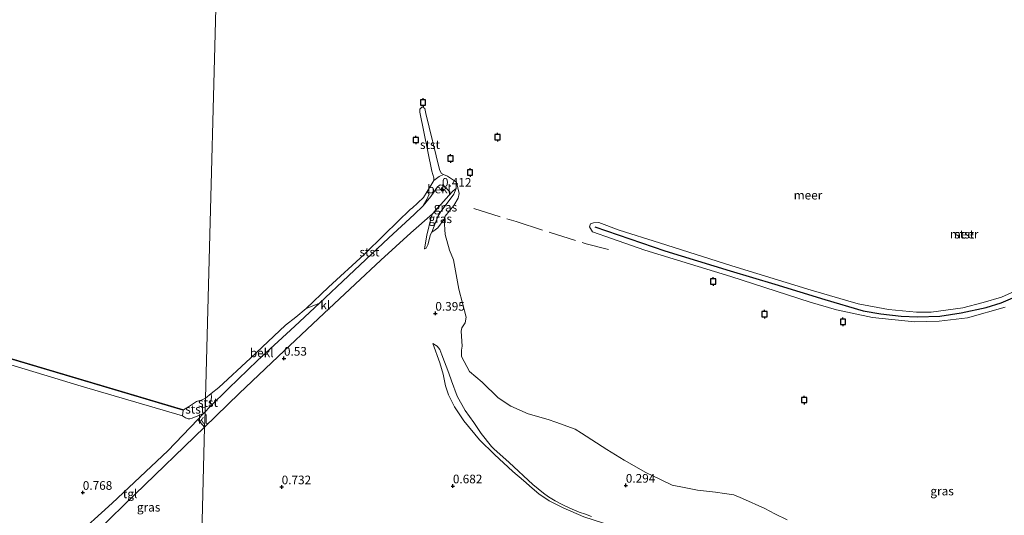
# Model space of a CAD drawing. Units: metres. Extents: x 39996 to 50008, y 393750 to 397688.
# Drawn here: x 44052 to 44336, y 395908 to 396051 of the extents above; entities that cross this region are included whole.
import ezdxf
from ezdxf.enums import TextEntityAlignment as Align

# ---------------------------------------------------------------- set-up
doc = ezdxf.new("R2010")
doc.units = ezdxf.units.M
doc.linetypes.add('IE-TERREINAFSCHEIDING', pattern=[10, 8, -2])
doc.layers.get('0').update_dxf_attribs({"lineweight": 25})
for name, color, linetype, lineweight in [('B-ME-GW-HOOGTEPUNT-S-B1', 10, 'Continuous', 25), ('B-ME-GW-KRUINLIJN-L-B1', 93, 'Continuous', 18), ('B-ME-GW-TEENLIJN-L-B1', 93, 'Continuous', 18), ('B-ME-IE-GRASLAND-GV-B6', 93, 'Continuous', 18), ('B-ME-IE-HULPGEOMETRIE-L-B1', 53, 'Continuous', 18), ('B-ME-IE-TERREINAFSCHEIDING-RASTERHEKWERK-L-B1', 8, 'IE-TERREINAFSCHEIDING', 18), ('B-ME-OB-BEKLEDING-GV-B6', 253, 'Continuous', 18), ('B-ME-OB-WATERLIJN-L-B1', 133, 'OB-WATERLIJN', 18), ('B-ME-OG-WATER-GV-B6', 153, 'Continuous', 18), ('B-ME-VH-VERH_SOORT-KLINKERS-GV-B6', 8, 'IE-TERREINAFSCHEIDING-NATUURLIJK-HOUTWAL', 18), ('B-ME-VH-VERH_SOORT-TEGELS-GV-B6', 8, 'Continuous', 18), ('B-ME-VV-AFMEERCONSTRUCTIE-S-B1', 10, 'Continuous', 25), ('B-ME-VV-KADEMUUR-GV-B6', 10, 'Continuous', 25), ('B-ME-VV-KRIBBEN-L-B1', 10, 'Continuous', 25)]:
    doc.layers.add(name, color=color, linetype=linetype, lineweight=lineweight)
doc.styles.add('NLCS-ISO', font='NLCS-ISO.TTF')
doc.linetypes.add('IE-TERREINAFSCHEIDING-NATUURLIJK-HOUTWAL', pattern='A,7,-1.5,[67,NLCS.SHX,S=0.75,R=45,X=0,Y=0],-1.5,7,-1.5,[70,NLCS.SHX,S=0.75,R=0,X=0,Y=0],-1.5', length=20)
doc.linetypes.add('OB-WATERLIJN', pattern='A,10,[32,NLCS.SHX,S=2,R=0,X=0,Y=0],-12', length=22)

# ---------------------------------------------------------------- blocks, each defined once
blk = doc.blocks.new('meerpaal')
for p, q in [((-0.75, 0), (-1.25, 0)), ((0.75, 0.75), (-0.75, 0.75)), ((-0.75, 0.75), (-0.75, -0.75)), ((0.75, -0.75), (0.75, 0.75)), ((0.75, 0), (1.25, 0)), ((-0.75, -0.75), (0.75, -0.75))]:
    blk.add_line(p, q)
blk = doc.blocks.new('hoogtepunt')
for p, q in [((-0.5, 0), (0.5, 0)), ((0, 0.5), (0, -0.5))]:
    blk.add_line(p, q)

msp = doc.modelspace()

# ---------------------------------------------------------------- linework, layer by layer
at = {"layer": 'B-ME-GW-KRUINLIJN-L-B1'}
for points in [[(44106.659, 395939.312, 0.469), (44112.142, 395944.698, 0.402), (44120.534, 395952.829, 0.412), (44131.245, 395962.728, 0.422), (44138.374, 395969.382, 0.44), (44146.813, 395977.269, 0.422), (44158.447, 395988.25, 0.335), (44165.719, 395995.029, 0.325), (44168.363, 395997.47, 0.378), (44170.603, 396000.207, 0.382), (44172.474, 396002.972, 0.368), (44173.27, 396003.551, 0.372), (44174.108, 396003.36, 0.372), (44176.003, 396001.578, 0.382), (44175.945, 396000.875, 0.395), (44175.75, 396000.438, 0.402), (44171.034, 395995.162, 0.378), (44170.645, 395994.188, 0.378), (44169.372, 395988.988, 0.322), (44168.686, 395985.067, 0.298)], [(44171.173, 395957.674, 0.566), (44173.149, 395952.114, 0.599), (44174.093, 395948.815, 0.666), (44174.838, 395945.447, 0.666), (44175.673, 395942.849, 0.689), (44177.421, 395939.427, 0.763), (44180.048, 395935.313, 0.746), (44184.598, 395929.819, 0.72), (44188.93, 395925.66, 0.743), (44194.242, 395920.71, 0.78), (44197.318, 395918.141, 0.783)], [(44338.16, 395873.888, 1.064), (44332.364, 395874.718, 1.027), (44324.484, 395876.425, 0.987), (44318.45, 395877.587, 0.92), (44309.055, 395880.144, 0.923), (44301.205, 395882.086, 0.796), (44295.128, 395884.05, 0.77), (44288.252, 395885.702, 0.823), (44278.726, 395888.024, 0.8), (44274.294, 395889.406, 0.8), (44266.871, 395891.989, 0.826), (44257.368, 395895.18, 0.813), (44248.911, 395897.582, 0.786), (44243.272, 395899.25, 0.9), (44232.028, 395902.554, 0.907), (44222.834, 395905.047, 0.92), (44214.776, 395907.554, 0.933), (44208.825, 395910.155, 0.88), (44204.753, 395912.211, 0.86), (44201.751, 395914.213, 0.857), (44199.857, 395915.928, 0.867), (44197.318, 395918.141, 0.783)]]:
    msp.add_polyline3d(points, dxfattribs=at)
at = {"layer": 'B-ME-GW-TEENLIJN-L-B1'}
for points in [[(44174.223, 396006.552, -0.06), (44172.959, 396006.001, -0.053), (44171.469, 396004.812, -0.06)], [(44177.929, 396004.291, -0.06), (44177.898, 396002.472, -0.039), (44177.215, 396000.891, 0.024), (44174.42, 395997.111, 0.031), (44173.466, 395995.895, 0.037), (44172.549, 395994.379, 0.037), (44170.799, 395989.909, 0.057), (44170.502, 395989.194, 0.075)], [(44170.502, 395989.194, 0.075), (44169.65, 395986.256, 0.085), (44169.177, 395985.301, 0.153), (44168.857, 395985.054, 0.262), (44168.686, 395985.067, 0.298)], [(44171.173, 395957.674, 0.566), (44172.386, 395956.954, 0.432), (44173.201, 395955.927, 0.365), (44173.721, 395954.462, 0.301), (44175.795, 395949.138, 0.402), (44176.492, 395946.873, 0.428), (44178.186, 395942.48, 0.449), (44180.445, 395938.294, 0.445), (44182.962, 395934.882, 0.445), (44185.142, 395931.732, 0.455), (44188.065, 395927.956, 0.465), (44188.781, 395927.226, 0.479)], [(44106.659, 395939.312, 0.469), (44106.943, 395940.62, 0.221), (44107.192, 395942.128, 0.014), (44107.146, 395943.27, -0.06)], [(44188.781, 395927.226, 0.479), (44193.144, 395923.268, 0.495), (44199.978, 395916.933, 0.519), (44203.086, 395914.43, 0.539), (44204.571, 395913.345, 0.552), (44206.458, 395912.265, 0.589), (44208.511, 395911.154, 0.616), (44210.665, 395910.111, 0.609), (44213.422, 395908.908, 0.623), (44215.268, 395908.33, 0.629), (44217.015, 395907.716, 0.629)]]:
    msp.add_polyline3d(points, dxfattribs=at)
at = {"layer": 'B-ME-IE-GRASLAND-GV-B6'}
for points in [[(44170.799, 395989.909, 0.057), (44170.502, 395989.194, 0.075), (44169.65, 395986.256, 0.085), (44169.177, 395985.301, 0.153), (44168.857, 395985.054, 0.262), (44168.686, 395985.067, 0.298), (44169.372, 395988.988, 0.322), (44170.645, 395994.188, 0.378), (44171.034, 395995.162, 0.378), (44175.75, 396000.438, 0.402), (44176.99, 396001.828, 0.127), (44177.898, 396002.472, -0.039), (44177.215, 396000.891, 0.024), (44174.42, 395997.111, 0.031), (44173.466, 395995.895, 0.037), (44172.549, 395994.379, 0.037), (44170.799, 395989.909, 0.057)], [(44170.799, 395989.909, 0.057), (44172.549, 395994.379, 0.037), (44173.466, 395995.895, 0.037), (44174.42, 395997.111, 0.031), (44177.215, 396000.891, 0.024), (44177.898, 396002.472, -0.039), (44177.929, 396004.291, -0.06), (44178.772, 396001.091, -0.06), (44178.488, 395999.717, -0.06), (44177.244, 395997.628, -0.06), (44174.674, 395994.519, -0.06), (44174.452, 395993.613, -0.06), (44172.577, 395991.119, 0.002), (44171.815, 395990.597, 0.039), (44170.799, 395989.909, 0.057)], [(44103.993, 395887.193, 0.984), (44105.223, 395933.563, 0.595), (44115.191, 395943.255, 0.572), (44126.421, 395953.922, 0.539), (44138.067, 395964.896, 0.453), (44148.678, 395974.832, 0.467), (44156.136, 395981.749, 0.411), (44164.768, 395989.705, 0.369), (44171.034, 395995.162, 0.378), (44170.645, 395994.188, 0.378), (44169.372, 395988.988, 0.322), (44168.686, 395985.067, 0.298), (44168.857, 395985.054, 0.262), (44169.177, 395985.301, 0.153), (44169.65, 395986.256, 0.085), (44170.502, 395989.194, 0.075), (44170.799, 395989.909, 0.057), (44171.815, 395990.597, 0.039), (44172.577, 395991.119, 0.002), (44174.452, 395993.613, -0.06), (44174.741, 395989.236, -0.06), (44175.968, 395984.67, -0.06), (44177.107, 395981.875, -0.06), (44178.651, 395973.434, -0.06), (44180.793, 395965.302, -0.06), (44180.479, 395963.659, -0.06), (44179.56, 395962.243, -0.06), (44179.305, 395961.237, -0.06), (44179.593, 395956.96, -0.06), (44179.44, 395955.821, -0.06), (44179.463, 395953.982, -0.06), (44181.759, 395949.597, -0.06), (44185.375, 395946.532, -0.06), (44190.014, 395941.975, -0.06), (44193.656, 395939.546, -0.06), (44198.665, 395937.402, -0.06), (44204.471, 395935.736, -0.06), (44206.621, 395934.96, -0.06), (44212.264, 395932.958, -0.06), (44214.084, 395931.81, -0.06), (44221.434, 395927.087, -0.06), (44226.422, 395923.939, -0.06), (44232.686, 395920.439, -0.06), (44236.892, 395918.385, -0.06), (44240.29, 395916.756, -0.06), (44243.777, 395916.064, -0.06), (44247.598, 395915.343, -0.06), (44252.756, 395914.705, -0.06), (44255.402, 395914.304, -0.06), (44258.048, 395913.969, -0.06), (44260.603, 395912.931, -0.06), (44266.994, 395909.968, -0.06), (44269.889, 395908.432, -0.06), (44273.521, 395906.772, -0.06)], [(44217.015, 395907.716, 0.629), (44215.268, 395908.33, 0.629), (44213.422, 395908.908, 0.623), (44210.665, 395910.111, 0.609), (44208.511, 395911.154, 0.616), (44206.458, 395912.265, 0.589), (44204.571, 395913.345, 0.552), (44203.086, 395914.43, 0.539), (44199.978, 395916.933, 0.519), (44193.144, 395923.268, 0.495), (44188.781, 395927.226, 0.479), (44188.065, 395927.956, 0.465), (44185.142, 395931.732, 0.455), (44182.962, 395934.882, 0.445), (44180.445, 395938.294, 0.445), (44178.186, 395942.48, 0.449), (44176.492, 395946.873, 0.428), (44175.795, 395949.138, 0.402), (44173.721, 395954.462, 0.301), (44173.201, 395955.927, 0.365), (44172.386, 395956.954, 0.432), (44171.173, 395957.674, 0.566), (44173.149, 395952.114, 0.599), (44174.093, 395948.815, 0.666), (44174.838, 395945.447, 0.666), (44175.673, 395942.849, 0.689), (44177.421, 395939.427, 0.763), (44180.048, 395935.313, 0.746), (44184.598, 395929.819, 0.72), (44188.93, 395925.66, 0.743), (44194.242, 395920.71, 0.78), (44197.318, 395918.141, 0.783), (44199.857, 395915.928, 0.867), (44201.751, 395914.213, 0.857), (44204.753, 395912.211, 0.86), (44208.825, 395910.155, 0.88), (44214.776, 395907.554, 0.933)], [(44214.776, 395907.554, 0.933), (44208.825, 395910.155, 0.88), (44204.753, 395912.211, 0.86), (44201.751, 395914.213, 0.857), (44199.857, 395915.928, 0.867), (44197.318, 395918.141, 0.783), (44194.242, 395920.71, 0.78), (44188.93, 395925.66, 0.743), (44184.598, 395929.819, 0.72), (44180.048, 395935.313, 0.746), (44177.421, 395939.427, 0.763), (44175.673, 395942.849, 0.689), (44174.838, 395945.447, 0.666), (44174.093, 395948.815, 0.666), (44173.149, 395952.114, 0.599), (44171.173, 395957.674, 0.566), (44172.386, 395956.954, 0.432), (44173.201, 395955.927, 0.365), (44173.721, 395954.462, 0.301), (44175.795, 395949.138, 0.402), (44176.492, 395946.873, 0.428), (44178.186, 395942.48, 0.449), (44180.445, 395938.294, 0.445), (44182.962, 395934.882, 0.445), (44185.142, 395931.732, 0.455), (44188.065, 395927.956, 0.465), (44188.781, 395927.226, 0.479), (44193.144, 395923.268, 0.495), (44199.978, 395916.933, 0.519), (44203.086, 395914.43, 0.539), (44204.571, 395913.345, 0.552), (44206.458, 395912.265, 0.589), (44208.511, 395911.154, 0.616), (44210.665, 395910.111, 0.609), (44213.422, 395908.908, 0.623), (44215.268, 395908.33, 0.629), (44217.015, 395907.716, 0.629)], [(44042.484, 395953.562, 0.173), (44069.57, 395945.397, 0.166), (44098.811, 395936.832, 0.221), (44099.649, 395936.24, 0.362), (44100.467, 395935.885, 0.435), (44100.975, 395935.907, 0.467), (44101.607, 395936.13, 0.471), (44104.915, 395937.482, 0.516), (44103.286, 395935.778, 0.529), (44094.583, 395926.671, 0.602), (44078.481, 395911.569, 0.878), (44067.256, 395901.325, 0.949), (44065.624, 395900.541, 0.943), (44061.9, 395899.755, 0.934), (44060.302, 395900.233, 0.929), (44041.334, 395905.733, 0.9)], [(44103.993, 395887.193, 0.984), (44081.063, 395893.905, 0.977), (44075.521, 395895.681, 0.974), (44073.513, 395897.753, 0.949), (44072.858, 395899.29, 0.955), (44072.842, 395901.153, 0.962), (44073.316, 395902.153, 0.958), (44074.746, 395904.06, 0.952), (44085.075, 395914.04, 0.82), (44105.223, 395933.563, 0.595), (44103.993, 395887.193, 0.984)]]:
    msp.add_polyline3d(points, dxfattribs=at)
at = {"layer": 'B-ME-IE-HULPGEOMETRIE-L-B1'}
msp.add_polyline3d([(44103.993, 395887.193, 0.984), (44105.223, 395933.563, 0.595), (44105.338, 395937.925, 0.512), (44105.443, 395941.885, -0.06), (44109.395, 396090.944, -0.06)], dxfattribs=at)
at = {"layer": 'B-ME-IE-TERREINAFSCHEIDING-RASTERHEKWERK-L-B1'}
msp.add_polyline3d([(44182.966, 395996.707, 0.144), (44195.229, 395992.925, 0.111), (44215.388, 395986.499, 0.078), (44221.905, 395984.858, 0.076)], dxfattribs=at)
at = {"layer": 'B-ME-OB-BEKLEDING-GV-B6'}
for points in [[(44171.469, 396004.812, -0.06), (44171.46, 396005.548, -0.06), (44170.867, 396007.48, -0.06), (44167.342, 396024.557, -0.06), (44167.364, 396025.46, -0.06), (44167.926, 396026.036, -0.06), (44168.227, 396026.006, -0.06), (44168.801, 396025.579, -0.06), (44169.119, 396024.178, -0.06), (44173.034, 396007.975, -0.06), (44173.549, 396006.945, -0.06), (44174.223, 396006.552, -0.06), (44172.959, 396006.001, -0.053), (44171.469, 396004.812, -0.06)], [(44177.898, 396002.472, -0.039), (44176.99, 396001.828, 0.127), (44175.75, 396000.438, 0.402), (44175.945, 396000.875, 0.395), (44176.003, 396001.578, 0.382), (44174.108, 396003.36, 0.372), (44173.27, 396003.551, 0.372), (44172.474, 396002.972, 0.368), (44170.603, 396000.207, 0.382), (44168.363, 395997.47, 0.378), (44169.435, 395999.3, 0.195), (44170.044, 396000.844, 0.08), (44169.502, 396001.644, -0.06), (44171.469, 396004.812, -0.06), (44172.959, 396006.001, -0.053), (44174.223, 396006.552, -0.06), (44175.399, 396006.065, -0.06), (44177.929, 396004.291, -0.06), (44177.898, 396002.472, -0.039)], [(44134.513, 395967.798, -0.06), (44140.956, 395973.998, -0.06), (44151.271, 395983.458, -0.06), (44157.218, 395989.251, -0.06), (44164.717, 395996.534, -0.06), (44165.148, 395996.841, -0.06), (44168.454, 395999.925, -0.06), (44169.502, 396001.644, -0.06), (44170.044, 396000.844, 0.08), (44169.435, 395999.3, 0.195), (44168.363, 395997.47, 0.378), (44165.719, 395995.029, 0.325), (44158.447, 395988.25, 0.335), (44146.813, 395977.269, 0.422), (44138.374, 395969.382, 0.44), (44136.31, 395968.456, 0.164), (44134.513, 395967.798, -0.06)], [(44336.46, 395968.173, -0.06), (44325.6, 395965.103, -0.06), (44317.368, 395964.162, -0.06), (44310.245, 395963.979, -0.06), (44298.121, 395965.178, -0.06), (44287.706, 395967.469, -0.06), (44280.134, 395969.656, -0.06), (44257.173, 395977.1, -0.06), (44232.348, 395984.706, -0.06), (44222.758, 395988.032, -0.06), (44217.238, 395989.966, -0.06), (44216.382, 395991.399, -0.06), (44216.697, 395992.287, -0.06), (44217.532, 395992.577, -0.06), (44219.068, 395992.643, -0.06), (44224.945, 395990.472, -0.06)], [(44224.945, 395990.472, -0.06), (44236.588, 395986.752, -0.06), (44257.489, 395980.168, -0.06), (44280.398, 395973.143, -0.06), (44294.047, 395969.123, -0.06), (44302.776, 395967.556, -0.06), (44310.89, 395966.726, -0.06), (44315.128, 395966.788, -0.06), (44324.194, 395968.038, -0.06), (44330.108, 395969.584, -0.06), (44335.398, 395971.141, -0.06), (44340.956, 395973.586, -0.06)], [(44106.659, 395939.312, 0.469), (44106.943, 395940.62, 0.221), (44107.192, 395942.128, 0.014), (44107.146, 395943.27, -0.06), (44109.283, 395945.01, -0.06), (44118.508, 395953.419, -0.06), (44128.587, 395963.042, -0.06), (44131.601, 395965.32, -0.06), (44134.513, 395967.798, -0.06), (44136.31, 395968.456, 0.164), (44138.374, 395969.382, 0.44), (44131.245, 395962.728, 0.422), (44120.534, 395952.829, 0.412), (44112.142, 395944.698, 0.402), (44106.659, 395939.312, 0.469)], [(44105.338, 395937.925, 0.512), (44105.443, 395941.885, -0.06), (44107.146, 395943.27, -0.06), (44107.192, 395942.128, 0.014), (44106.943, 395940.62, 0.221), (44106.659, 395939.312, 0.469), (44105.338, 395937.925, 0.512)], [(44105.338, 395937.925, 0.512), (44104.915, 395937.482, 0.516), (44101.607, 395936.13, 0.471), (44100.975, 395935.907, 0.467), (44100.467, 395935.885, 0.435), (44099.649, 395936.24, 0.362), (44098.811, 395936.832, 0.221), (44099.049, 395938.466, 0.12), (44099.076, 395938.563, -0.06), (44100.515, 395939.41, -0.06), (44102.912, 395940.907, -0.06), (44104.514, 395941.435, -0.06), (44105.443, 395941.885, -0.06), (44105.338, 395937.925, 0.512)]]:
    msp.add_polyline3d(points, dxfattribs=at)
at = {"layer": 'B-ME-OB-WATERLIJN-L-B1'}
for points in [[(43748.185, 396043.111, -0.06), (43818.425, 396022.167, -0.06), (43998.858, 395968.257, -0.06), (44099.076, 395938.563, -0.06)], [(44273.521, 395906.772, -0.06), (44269.889, 395908.432, -0.06), (44266.994, 395909.968, -0.06), (44260.603, 395912.931, -0.06), (44258.048, 395913.969, -0.06), (44255.402, 395914.304, -0.06), (44252.756, 395914.705, -0.06), (44247.598, 395915.343, -0.06), (44243.777, 395916.064, -0.06), (44240.29, 395916.756, -0.06), (44236.892, 395918.385, -0.06), (44232.686, 395920.439, -0.06), (44226.422, 395923.939, -0.06), (44221.434, 395927.087, -0.06), (44214.084, 395931.81, -0.06), (44212.264, 395932.958, -0.06), (44206.621, 395934.96, -0.06), (44204.471, 395935.736, -0.06), (44198.665, 395937.402, -0.06), (44193.656, 395939.546, -0.06), (44190.014, 395941.975, -0.06), (44185.375, 395946.532, -0.06), (44181.759, 395949.597, -0.06), (44179.463, 395953.982, -0.06), (44179.44, 395955.821, -0.06), (44179.593, 395956.96, -0.06), (44179.305, 395961.237, -0.06), (44179.56, 395962.243, -0.06), (44180.479, 395963.659, -0.06), (44180.793, 395965.302, -0.06), (44178.651, 395973.434, -0.06), (44177.107, 395981.875, -0.06), (44175.968, 395984.67, -0.06), (44174.741, 395989.236, -0.06), (44174.452, 395993.613, -0.06), (44174.674, 395994.519, -0.06), (44177.244, 395997.628, -0.06), (44178.488, 395999.717, -0.06), (44178.772, 396001.091, -0.06), (44177.929, 396004.291, -0.06), (44175.399, 396006.065, -0.06), (44174.223, 396006.552, -0.06), (44173.549, 396006.945, -0.06), (44173.034, 396007.975, -0.06), (44169.119, 396024.178, -0.06), (44168.801, 396025.579, -0.06), (44168.227, 396026.006, -0.06), (44167.926, 396026.036, -0.06), (44167.364, 396025.46, -0.06), (44167.342, 396024.557, -0.06), (44170.867, 396007.48, -0.06), (44171.46, 396005.548, -0.06), (44171.469, 396004.812, -0.06), (44169.502, 396001.644, -0.06), (44168.454, 395999.925, -0.06), (44165.148, 395996.841, -0.06), (44164.717, 395996.534, -0.06), (44157.218, 395989.251, -0.06), (44151.271, 395983.458, -0.06), (44140.956, 395973.998, -0.06), (44134.513, 395967.798, -0.06), (44131.601, 395965.32, -0.06), (44128.587, 395963.042, -0.06), (44118.508, 395953.419, -0.06), (44109.283, 395945.01, -0.06), (44107.146, 395943.27, -0.06), (44105.443, 395941.885, -0.06)], [(44336.46, 395968.173, -0.06), (44325.6, 395965.103, -0.06), (44317.368, 395964.162, -0.06), (44310.245, 395963.979, -0.06), (44298.121, 395965.178, -0.06), (44287.706, 395967.469, -0.06), (44280.134, 395969.656, -0.06), (44257.173, 395977.1, -0.06), (44232.348, 395984.706, -0.06), (44222.758, 395988.032, -0.06), (44217.238, 395989.966, -0.06), (44216.382, 395991.399, -0.06), (44216.697, 395992.287, -0.06), (44217.532, 395992.577, -0.06), (44219.068, 395992.643, -0.06), (44224.945, 395990.472, -0.06)], [(44224.945, 395990.472, -0.06), (44236.588, 395986.752, -0.06), (44257.489, 395980.168, -0.06), (44280.398, 395973.143, -0.06), (44294.047, 395969.123, -0.06), (44302.776, 395967.556, -0.06), (44310.89, 395966.726, -0.06), (44315.128, 395966.788, -0.06), (44324.194, 395968.038, -0.06), (44330.108, 395969.584, -0.06), (44335.398, 395971.141, -0.06), (44340.956, 395973.586, -0.06)], [(44099.076, 395938.563, -0.06), (44100.515, 395939.41, -0.06), (44102.912, 395940.907, -0.06), (44104.514, 395941.435, -0.06), (44105.443, 395941.885, -0.06)]]:
    msp.add_polyline3d(points, dxfattribs=at)
at = {"layer": 'B-ME-OG-WATER-GV-B6'}
for points in [[(44105.443, 395941.885, -0.06), (44104.514, 395941.435, -0.06), (44102.912, 395940.907, -0.06), (44100.515, 395939.41, -0.06), (44099.076, 395938.563, -0.06), (43998.858, 395968.257, -0.06), (43818.425, 396022.167, -0.06), (43748.185, 396043.111, -0.06), (43749.522, 396100.319, -0.06), (44109.395, 396090.944, -0.06), (44105.443, 395941.885, -0.06)], [(44273.521, 395906.772, -0.06), (44269.889, 395908.432, -0.06), (44266.994, 395909.968, -0.06), (44260.603, 395912.931, -0.06), (44258.048, 395913.969, -0.06), (44255.402, 395914.304, -0.06), (44252.756, 395914.705, -0.06), (44247.598, 395915.343, -0.06), (44243.777, 395916.064, -0.06), (44240.29, 395916.756, -0.06), (44236.892, 395918.385, -0.06), (44232.686, 395920.439, -0.06), (44226.422, 395923.939, -0.06), (44221.434, 395927.087, -0.06), (44214.084, 395931.81, -0.06), (44212.264, 395932.958, -0.06), (44206.621, 395934.96, -0.06), (44204.471, 395935.736, -0.06), (44198.665, 395937.402, -0.06), (44193.656, 395939.546, -0.06), (44190.014, 395941.975, -0.06), (44185.375, 395946.532, -0.06), (44181.759, 395949.597, -0.06), (44179.463, 395953.982, -0.06), (44179.44, 395955.821, -0.06), (44179.593, 395956.96, -0.06), (44179.305, 395961.237, -0.06), (44179.56, 395962.243, -0.06), (44180.479, 395963.659, -0.06), (44180.793, 395965.302, -0.06), (44178.651, 395973.434, -0.06), (44177.107, 395981.875, -0.06), (44175.968, 395984.67, -0.06), (44174.741, 395989.236, -0.06), (44174.452, 395993.613, -0.06), (44174.674, 395994.519, -0.06), (44177.244, 395997.628, -0.06), (44178.488, 395999.717, -0.06), (44178.772, 396001.091, -0.06), (44177.929, 396004.291, -0.06), (44175.399, 396006.065, -0.06), (44174.223, 396006.552, -0.06), (44173.549, 396006.945, -0.06), (44173.034, 396007.975, -0.06), (44169.119, 396024.178, -0.06), (44168.801, 396025.579, -0.06), (44168.227, 396026.006, -0.06), (44167.926, 396026.036, -0.06), (44167.364, 396025.46, -0.06), (44167.342, 396024.557, -0.06), (44170.867, 396007.48, -0.06), (44171.46, 396005.548, -0.06), (44171.469, 396004.812, -0.06), (44169.502, 396001.644, -0.06), (44168.454, 395999.925, -0.06), (44165.148, 395996.841, -0.06), (44164.717, 395996.534, -0.06), (44157.218, 395989.251, -0.06), (44151.271, 395983.458, -0.06), (44140.956, 395973.998, -0.06), (44134.513, 395967.798, -0.06), (44131.601, 395965.32, -0.06), (44128.587, 395963.042, -0.06), (44118.508, 395953.419, -0.06), (44109.283, 395945.01, -0.06), (44107.146, 395943.27, -0.06), (44105.443, 395941.885, -0.06), (44109.395, 396090.944, -0.06)], [(44340.956, 395973.586, -0.06), (44335.398, 395971.141, -0.06), (44330.108, 395969.584, -0.06), (44324.194, 395968.038, -0.06), (44315.128, 395966.788, -0.06), (44310.89, 395966.726, -0.06), (44302.776, 395967.556, -0.06), (44294.047, 395969.123, -0.06), (44280.398, 395973.143, -0.06), (44257.489, 395980.168, -0.06), (44236.588, 395986.752, -0.06), (44224.945, 395990.472, -0.06), (44219.068, 395992.643, -0.06), (44217.532, 395992.577, -0.06), (44216.697, 395992.287, -0.06), (44216.382, 395991.399, -0.06), (44217.238, 395989.966, -0.06), (44222.758, 395988.032, -0.06), (44232.348, 395984.706, -0.06), (44257.173, 395977.1, -0.06), (44280.134, 395969.656, -0.06), (44287.706, 395967.469, -0.06), (44298.121, 395965.178, -0.06), (44310.245, 395963.979, -0.06), (44317.368, 395964.162, -0.06), (44325.6, 395965.103, -0.06), (44336.46, 395968.173, -0.06)]]:
    msp.add_polyline3d(points, dxfattribs=at)
at = {"layer": 'B-ME-VH-VERH_SOORT-KLINKERS-GV-B6'}
for points in [[(44105.223, 395933.563, 0.595), (44105.338, 395937.925, 0.512), (44106.659, 395939.312, 0.469), (44112.142, 395944.698, 0.402), (44120.534, 395952.829, 0.412), (44131.245, 395962.728, 0.422), (44138.374, 395969.382, 0.44), (44146.813, 395977.269, 0.422), (44158.447, 395988.25, 0.335), (44165.719, 395995.029, 0.325), (44168.363, 395997.47, 0.378), (44170.603, 396000.207, 0.382), (44172.474, 396002.972, 0.368), (44173.27, 396003.551, 0.372), (44174.108, 396003.36, 0.372), (44176.003, 396001.578, 0.382), (44175.945, 396000.875, 0.395), (44175.75, 396000.438, 0.402), (44171.034, 395995.162, 0.378), (44164.768, 395989.705, 0.369), (44156.136, 395981.749, 0.411), (44148.678, 395974.832, 0.467), (44138.067, 395964.896, 0.453), (44126.421, 395953.922, 0.539), (44115.191, 395943.255, 0.572), (44105.223, 395933.563, 0.595)], [(44105.223, 395933.563, 0.595), (44103.286, 395935.778, 0.529), (44104.915, 395937.482, 0.516), (44105.338, 395937.925, 0.512), (44105.223, 395933.563, 0.595)]]:
    msp.add_polyline3d(points, dxfattribs=at)
at = {"layer": 'B-ME-VH-VERH_SOORT-TEGELS-GV-B6'}
for points in [[(43748.13, 396040.739, 0.282), (43748.183, 396043.008, 0.19), (43818.389, 396022.072, 0.056), (43998.83, 395968.161, 0.091), (44099.049, 395938.466, 0.12), (44098.811, 395936.832, 0.221), (44069.57, 395945.397, 0.166), (44042.484, 395953.562, 0.173), (44005.964, 395964.284, 0.16), (43983.551, 395970.752, 0.147), (43952.503, 395980.202, 0.186), (43927.383, 395987.612, 0.147), (43891.731, 395998.342, 0.208), (43863.746, 396006.5, 0.163), (43826.967, 396017.445, 0.115), (43799.497, 396025.543, 0.112), (43769.998, 396034.106, 0.102), (43748.13, 396040.739, 0.282)], [(44105.223, 395933.563, 0.595), (44085.075, 395914.04, 0.82), (44074.746, 395904.06, 0.952), (44073.316, 395902.153, 0.958), (44072.842, 395901.153, 0.962), (44072.858, 395899.29, 0.955), (44073.513, 395897.753, 0.949), (44075.521, 395895.681, 0.974), (44061.9, 395899.755, 0.934), (44065.624, 395900.541, 0.943), (44067.256, 395901.325, 0.949), (44078.481, 395911.569, 0.878), (44094.583, 395926.671, 0.602), (44103.286, 395935.778, 0.529), (44105.223, 395933.563, 0.595)]]:
    msp.add_polyline3d(points, dxfattribs=at)
at = {"layer": 'B-ME-VV-KADEMUUR-GV-B6'}
msp.add_polyline3d([(43748.183, 396043.008, 0.19), (43748.185, 396043.111, -0.06), (43818.425, 396022.167, -0.06), (43998.858, 395968.257, -0.06), (44099.076, 395938.563, -0.06), (44099.049, 395938.466, 0.12), (43998.83, 395968.161, 0.091), (43818.389, 396022.072, 0.056), (43748.183, 396043.008, 0.19)], dxfattribs=at)
at = {"layer": 'B-ME-VV-KRIBBEN-L-B1'}
msp.add_polyline3d([(44217.889, 395991.396, -0.066), (44238.122, 395984.508, -0.089), (44257.063, 395978.708, -0.077), (44269.942, 395974.863, -0.031), (44284.397, 395970.399, -0.002), (44295.41, 395967.17, 0.016), (44300.588, 395966.306, -0.025), (44306.462, 395965.567, -0.019), (44311.108, 395965.393, -0.008), (44317.55, 395965.59, 0.004), (44323.751, 395966.538, 0.01), (44330.989, 395968.081, -0.008), (44335.268, 395969.47, -0.019), (44342.024, 395972.341, -0.036)], dxfattribs=at)

# ---------------------------------------------------------------- block references
at = {"layer": 'B-ME-GW-HOOGTEPUNT-S-B1', "rotation": 90}
for p in [(44173.772, 396002.25, 0.412), (44173.772, 396002.25, 0.412), (44171.864, 395966.41, 0.395), (44171.864, 395966.41, 0.395), (44128.127, 395953.399, 0.53), (44128.127, 395953.399, 0.53), (44127.47, 395916.227, 0.732), (44127.47, 395916.227, 0.732), (44176.924, 395916.511, 0.682), (44176.924, 395916.511, 0.682), (44226.885, 395916.688, 0.294), (44226.885, 395916.688, 0.294), (44070.019, 395914.631, 0.768), (44070.019, 395914.631, 0.768)]:
    msp.add_blockref('hoogtepunt', p, dxfattribs=at)
at = {"layer": 'B-ME-VV-AFMEERCONSTRUCTIE-S-B1', "rotation": 90}
for p in [(44168.3, 396027.354, 1.215), (44166.2, 396016.522, 1.108), (44189.802, 396017.331, 1.163), (44176.233, 396011.199, 1.196), (44181.873, 396007.125, 1.191), (44252.109, 395975.609, 0.148), (44266.945, 395966.154, 1.839), (44289.607, 395963.97, 0.199), (44278.402, 395941.365, 0.527)]:
    msp.add_blockref('meerpaal', p, dxfattribs=at)

# ---------------------------------------------------------------- texts
at = {"layer": 'B-ME-GW-HOOGTEPUNT-S-B1', "ltscale": 0.2, "style": 'NLCS-ISO'}
for s, p in [('0.412', (44173.772, 396002.25, 0.412)), ('0.412', (44173.772, 396002.25, 0.412)), ('0.395', (44171.864, 395966.41, 0.395)), ('0.395', (44171.864, 395966.41, 0.395)), ('0.53', (44128.127, 395953.399, 0.53)), ('0.53', (44128.127, 395953.399, 0.53)), ('0.732', (44127.47, 395916.227, 0.732)), ('0.732', (44127.47, 395916.227, 0.732)), ('0.682', (44176.924, 395916.511, 0.682)), ('0.682', (44176.924, 395916.511, 0.682)), ('0.294', (44226.885, 395916.688, 0.294)), ('0.294', (44226.885, 395916.688, 0.294)), ('0.768', (44070.019, 395914.631, 0.768)), ('0.768', (44070.019, 395914.631, 0.768))]:
    msp.add_text(s, height=2.5, dxfattribs=at).set_placement(p, align=Align.BOTTOM_LEFT)
at = {"layer": 'B-ME-IE-GRASLAND-GV-B6', "ltscale": 0.2, "style": 'NLCS-ISO'}
for p in [(44174.7855, 395997.1), (44173.292, 395993.763), (44318.245, 395915.051), (44089.0325, 395910.378)]:
    msp.add_text('gras', height=2.5, dxfattribs=at).set_placement(p, align=Align.MIDDLE_CENTER)
at = {"layer": 'B-ME-OB-BEKLEDING-GV-B6', "ltscale": 0.2, "style": 'NLCS-ISO'}
for s, p in [('stst', (44170.3098, 396015.1909)), ('bekl', (44172.9539, 396002.3505)), ('stst', (44324.6313, 395989.3176)), ('stst', (44152.8476, 395984.135)), ('bekl', (44121.7087, 395954.988)), ('stst', (44102.5077, 395938.6836)), ('stst', (44106.1878, 395940.6435))]:
    msp.add_text(s, height=2.5, dxfattribs=at).set_placement(p, align=Align.MIDDLE_CENTER)
at = {"layer": 'B-ME-OG-WATER-GV-B6', "ltscale": 0.2, "style": 'NLCS-ISO'}
for p in [(44279.4995, 396000.5822), (44324.6313, 395989.3176)]:
    msp.add_text('meer', height=2.5, dxfattribs=at).set_placement(p, align=Align.MIDDLE_CENTER)
at = {"layer": 'B-ME-VH-VERH_SOORT-KLINKERS-GV-B6', "ltscale": 0.2, "style": 'NLCS-ISO'}
for p in [(44140.0826, 395968.8168), (44104.7068, 395935.7567)]:
    msp.add_text('kl', height=2.5, dxfattribs=at).set_placement(p, align=Align.MIDDLE_CENTER)
at = {"layer": 'B-ME-VH-VERH_SOORT-TEGELS-GV-B6', "ltscale": 0.2, "style": 'NLCS-ISO'}
msp.add_text('tgl', height=2.5, dxfattribs=at).set_placement((44083.682, 395914.2484), align=Align.MIDDLE_CENTER)

doc.saveas('drawing.dxf')
